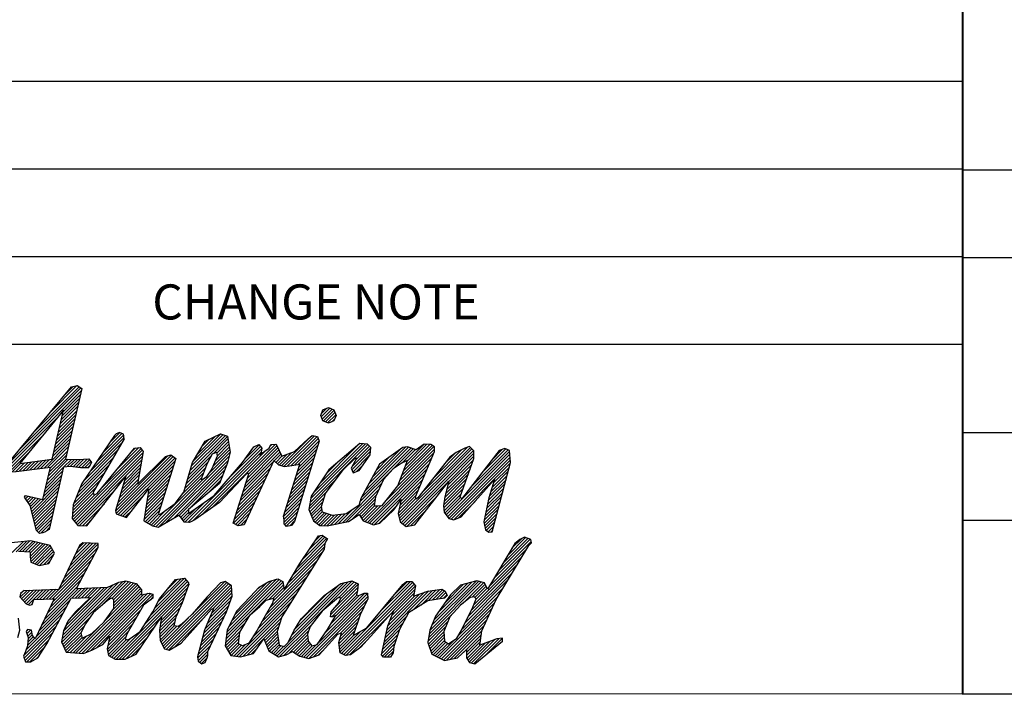
# Model space of a CAD drawing. Units: millimetres. Extents: x 14372 to 18572, y -8239 to -5314.
# Drawn here: x 17415 to 17825, y -8239 to -7958 of the extents above; entities that cross this region are included whole.
import ezdxf

# ---------------------------------------------------------------- set-up
doc = ezdxf.new("R2010")
doc.units = ezdxf.units.MM
doc.header["$LTSCALE"] = 50
doc.styles.get("Standard").update_dxf_attribs({"font": 'ARIAL.TTF'})
doc.styles.add('TEXTSTYLE_2', font='ARIAL.TTF')

# ---------------------------------------------------------------- blocks, each defined once
blk = doc.blocks.new('*T15')
at = {"color": 0, "linetype": 'ByBlock', "lineweight": -2}
for p, q in [((0, 0), (764.8, 0)), ((0, 0), (0, -327.76)), ((175.15, 0), (175.15, -327.76)), ((764.8, 0), (764.8, -327.76)), ((0, -36.49), (175.15, -36.49)), ((0, -109.47), (764.8, -109.47)), ((0, -145.96), (175.15, -145.96)), ((0, -218.91), (764.8, -218.91)), ((350.3, -218.91), (350.3, -327.76)), ((0, -255.4), (764.8, -255.4)), ((0, -327.76), (764.8, -327.76))]:
    blk.add_line(p, q, dxfattribs=at)
at = {"color": 0, "linetype": 'Continuous', "attachment_point": 5}
for s, insert, char_height, width in [('SCALE', (87.58, -18.24), 14.596, 174.2759), ('FULL PEDESTAL FOR CYGNET_WT', (469.98, -54.74), 21.894, 588.7724), ('NONE', (87.58, -72.98), 21.894, 174.2759), ('APPROVED', (87.58, -127.72), 14.596, 174.2759), ('CHECKED BY', (87.58, -237.16), 14.596, 174.2759), ('DESIGNED', (262.73, -237.16), 14.596, 174.2759)]:
    blk.add_mtext(s, dxfattribs=dict(at, insert=insert, char_height=char_height, width=width))

msp = doc.modelspace()

# ---------------------------------------------------------------- linework, layer by layer
at = {"color": 4, "linetype": 'Continuous'}
for p, q in [((17807.85, -8239.02), (17807.85, -7910.61)), ((17202.12, -7983.59), (17807.85, -7983.59)), ((17202.12, -8020.08), (17807.85, -8020.08)), ((17202.12, -8056.57), (17807.85, -8056.57)), ((17202.12, -8093.06), (17807.85, -8093.06))]:
    msp.add_line(p, q, dxfattribs=at)
at = {"color": 7, "linetype": 'Continuous'}
for p, q in [((17409.96, -8142.57), (17436.25, -8110.86)), ((17414.93, -8136.57), (17440.16, -8111.34)), ((17421.18, -8129.03), (17439.37, -8110.85)), ((17427.44, -8121.49), (17438.52, -8110.4)), ((17433.69, -8113.94), (17436.91, -8110.73)), ((17440.55, -8111.59), (17433.71, -8141.07)), ((17436.25, -8110.86), (17438.63, -8110.38)), ((17438.63, -8110.38), (17440.55, -8111.59)), ((17406.9, -8145.89), (17440.35, -8112.44)), ((17432.35, -8123.02), (17439.57, -8115.8)), ((17432.74, -8121.34), (17439.96, -8114.12)), ((17431.58, -8126.38), (17438.79, -8119.16)), ((17431.96, -8124.7), (17439.18, -8117.48)), ((17540.1, -8122.82), (17541, -8120.47)), ((17540.33, -8123.41), (17543.9, -8119.84)), ((17540.4, -8122.05), (17542.62, -8119.84)), ((17540.68, -8124.35), (17544.81, -8120.23)), ((17541, -8120.47), (17543.29, -8119.57)), ((17543.29, -8119.57), (17545.54, -8120.54)), ((17402.42, -8151.66), (17430.49, -8123.59)), ((17432.9, -8120.65), (17414.74, -8142.83)), ((17428.2, -8140.98), (17432.9, -8120.65)), ((17430.41, -8131.41), (17437.62, -8124.2)), ((17430.8, -8129.73), (17438.01, -8122.52)), ((17431.19, -8128.05), (17438.4, -8120.84)), ((17540.96, -8125.08), (17540.1, -8122.82)), ((17541.16, -8125.16), (17545.61, -8120.71)), ((17542.08, -8125.54), (17545.99, -8121.62)), ((17542.99, -8125.91), (17546.37, -8122.53)), ((17544.77, -8125.43), (17545.95, -8124.25)), ((17545.54, -8120.54), (17546.51, -8122.85)), ((17546.51, -8122.85), (17545.61, -8125.08)), ((17429.64, -8134.76), (17436.84, -8127.56)), ((17430.03, -8133.09), (17437.23, -8125.88)), ((17543.29, -8126.03), (17540.96, -8125.08)), ((17545.61, -8125.08), (17543.29, -8126.03)), ((17396.18, -8159.19), (17424.67, -8130.7)), ((17428.48, -8139.8), (17435.67, -8132.6)), ((17428.87, -8138.12), (17436.06, -8130.92)), ((17429.25, -8136.44), (17436.45, -8129.24)), ((17454.15, -8131.16), (17440.55, -8151.21)), ((17443.83, -8146.37), (17458.15, -8132.06)), ((17458.22, -8132.59), (17445.33, -8154.8)), ((17446.56, -8142.36), (17458.01, -8130.91)), ((17449.28, -8138.35), (17457.25, -8130.37)), ((17452, -8134.33), (17456.35, -8129.99)), ((17454.88, -8130.45), (17454.15, -8131.16)), ((17456.31, -8129.97), (17454.88, -8130.45)), ((17457.98, -8130.69), (17456.31, -8129.97)), ((17458.22, -8132.59), (17457.98, -8130.69)), ((17485.13, -8147.65), (17501.25, -8131.53)), ((17485.66, -8145.83), (17500.37, -8131.12)), ((17486.18, -8144.02), (17499.4, -8130.79)), ((17486.83, -8142.08), (17498.44, -8130.47)), ((17488.72, -8138.9), (17496.08, -8131.54)), ((17490.61, -8135.72), (17493.6, -8132.73)), ((17491.9, -8133.54), (17498.36, -8130.45)), ((17495.46, -8138.61), (17501.44, -8132.63)), ((17498.36, -8130.45), (17501.22, -8131.4)), ((17501.22, -8131.4), (17502.43, -8138.08)), ((17523.88, -8143.73), (17535.63, -8131.98)), ((17524.89, -8144.01), (17537.53, -8131.37)), ((17526.32, -8143.87), (17538.59, -8131.61)), ((17527.8, -8143.69), (17539.04, -8132.44)), ((17529.18, -8137.85), (17534.92, -8132.59)), ((17534.92, -8132.59), (17536.59, -8131.16)), ((17536.59, -8131.16), (17538.73, -8131.64)), ((17538.73, -8131.64), (17539.46, -8133.54)), ((17424.94, -8144.63), (17435.29, -8134.28)), ((17426.42, -8144.44), (17434.9, -8135.96)), ((17441.11, -8150.39), (17457.27, -8134.23)), ((17446.99, -8155.28), (17462.52, -8136.42)), ((17449.11, -8152.71), (17465.22, -8136.6)), ((17455.11, -8145.41), (17464.29, -8136.24)), ((17461.12, -8138.12), (17462.85, -8136.38)), ((17462.52, -8136.42), (17464.92, -8136.18)), ((17464.92, -8136.18), (17466.11, -8137.85)), ((17484.73, -8167.4), (17515.54, -8136.59)), ((17486.65, -8142.39), (17491.9, -8133.54)), ((17494.66, -8161.34), (17521.23, -8134.77)), ((17496.06, -8141.88), (17502.03, -8135.91)), ((17496.77, -8138.59), (17501.64, -8133.72)), ((17496.93, -8139.72), (17501.84, -8134.81)), ((17501.87, -8148.97), (17515.05, -8135.79)), ((17507.44, -8142.39), (17512.22, -8135.94)), ((17508.24, -8141.32), (17514.46, -8135.09)), ((17509.64, -8148.94), (17522.26, -8136.32)), ((17509.96, -8147.33), (17521.86, -8135.44)), ((17511.93, -8136.33), (17512.4, -8135.86)), ((17512.22, -8135.94), (17514.36, -8134.97)), ((17514.36, -8134.97), (17515.57, -8136.42)), ((17514.6, -8139.27), (17518.67, -8136.42)), ((17515.57, -8136.42), (17515.32, -8138.08)), ((17518.67, -8136.42), (17519.38, -8134.97)), ((17519.03, -8135.68), (17519.78, -8134.93)), ((17519.38, -8134.97), (17521.54, -8134.73)), ((17521.54, -8134.73), (17522.73, -8137.37)), ((17539.46, -8133.54), (17529.18, -8166.98)), ((17529.34, -8143.44), (17539.4, -8133.38)), ((17530.89, -8143.18), (17538.99, -8135.07)), ((17535.66, -8159.04), (17559.75, -8134.96)), ((17535.94, -8157.48), (17558.74, -8134.67)), ((17537.05, -8155.08), (17557.54, -8134.58)), ((17539.71, -8151.13), (17555.9, -8134.94)), ((17556.41, -8134.5), (17543.51, -8145.48)), ((17553.22, -8144.07), (17560.94, -8136.34)), ((17554.84, -8141.16), (17560.39, -8135.61)), ((17559.53, -8134.73), (17556.41, -8134.5)), ((17556.91, -8157.15), (17577.65, -8136.41)), ((17558.45, -8154.32), (17576.68, -8136.09)), ((17560.95, -8136.18), (17559.53, -8134.73)), ((17559.98, -8151.5), (17575.44, -8136.04)), ((17560.72, -8139.27), (17560.95, -8136.18)), ((17574.34, -8136.18), (17564.54, -8143.1)), ((17570.45, -8144.89), (17578.62, -8136.73)), ((17572.12, -8152.26), (17587.48, -8136.9)), ((17572.85, -8165.72), (17602.46, -8136.11)), ((17572.99, -8150.1), (17587.28, -8135.81)), ((17573.06, -8166.8), (17603.1, -8136.75)), ((17573.8, -8148), (17586.51, -8135.29)), ((17576.24, -8135.94), (17574.34, -8136.18)), ((17574.61, -8145.9), (17585.57, -8134.93)), ((17575.42, -8143.8), (17584.38, -8134.84)), ((17576.22, -8141.7), (17583.19, -8134.74)), ((17579.83, -8137.13), (17576.24, -8135.94)), ((17583.18, -8134.73), (17579.83, -8137.13)), ((17582.22, -8155.06), (17601.3, -8135.98)), ((17586.04, -8134.97), (17583.18, -8134.73)), ((17587.48, -8135.94), (17586.04, -8134.97)), ((17587.48, -8137.85), (17587.48, -8135.94)), ((17600.13, -8136.42), (17596.56, -8138.32)), ((17602.05, -8135.7), (17600.13, -8136.42)), ((17603.96, -8137.61), (17602.05, -8135.7)), ((17606.99, -8147.06), (17617.25, -8136.8)), ((17616.86, -8136.65), (17614.47, -8137.37)), ((17618.77, -8137.37), (17616.86, -8136.65)), ((17389.95, -8166.71), (17418.84, -8137.82)), ((17414.74, -8142.83), (17428.2, -8140.98)), ((17426.54, -8148.19), (17433.73, -8141)), ((17426.92, -8146.51), (17434.12, -8139.32)), ((17427.31, -8144.83), (17434.51, -8137.64)), ((17436.87, -8166.24), (17465.75, -8137.35)), ((17437.46, -8166.94), (17466.01, -8138.39)), ((17438.04, -8167.65), (17465.74, -8139.95)), ((17438.97, -8155.11), (17453.7, -8140.38)), ((17439.11, -8141.18), (17443.41, -8140.94)), ((17439.36, -8144.39), (17442.78, -8140.98)), ((17439.85, -8152.94), (17455.48, -8137.3)), ((17443.41, -8140.94), (17444.6, -8142.39)), ((17454.68, -8162.62), (17477.84, -8139.46)), ((17454.86, -8163.73), (17478.62, -8139.97)), ((17455.1, -8160.9), (17476.32, -8139.69)), ((17455.73, -8164.15), (17479.39, -8140.48)), ((17466.11, -8137.85), (17463.72, -8151.45)), ((17463.72, -8151.45), (17475.42, -8139.99)), ((17479.73, -8140.7), (17472.55, -8163.63)), ((17472.64, -8169.17), (17501.96, -8139.85)), ((17475.42, -8139.99), (17477.57, -8139.27)), ((17477.57, -8139.27), (17479.73, -8140.7)), ((17484.61, -8149.46), (17494.72, -8139.35)), ((17486.6, -8166.82), (17515.29, -8138.14)), ((17490.38, -8164.33), (17517.42, -8137.3)), ((17493.11, -8142.39), (17495.01, -8138.8)), ((17493.31, -8147.21), (17502.42, -8138.1)), ((17496.93, -8139.75), (17494.78, -8145.01)), ((17495.01, -8138.8), (17496.69, -8138.08)), ((17495.16, -8144.07), (17502.23, -8137)), ((17496.69, -8138.08), (17496.93, -8139.75)), ((17502.43, -8138.08), (17501.22, -8142.62)), ((17508.42, -8152.74), (17523.08, -8138.08)), ((17509.03, -8150.84), (17522.66, -8137.21)), ((17515.32, -8138.08), (17514.6, -8139.27)), ((17520.7, -8141.76), (17523.51, -8138.94)), ((17521.38, -8142.36), (17524.03, -8139.71)), ((17522.07, -8142.96), (17526.06, -8138.98)), ((17522.73, -8137.37), (17523.92, -8139.75)), ((17522.88, -8143.45), (17528.08, -8138.24)), ((17523.92, -8139.75), (17529.18, -8137.85)), ((17529.77, -8148.16), (17537.27, -8140.66)), ((17530.35, -8146.3), (17537.84, -8138.8)), ((17530.92, -8144.43), (17538.42, -8136.94)), ((17549.49, -8145.48), (17554.27, -8140.7)), ((17555.22, -8140.47), (17552.83, -8144.77)), ((17553.1, -8145.48), (17560.83, -8137.74)), ((17553.46, -8146.41), (17560.73, -8139.14)), ((17554.27, -8140.7), (17555.22, -8140.47)), ((17556.18, -8145.72), (17560.72, -8139.27)), ((17559.56, -8167.4), (17586.31, -8140.65)), ((17561.51, -8148.67), (17573.22, -8136.97)), ((17563.05, -8145.85), (17568.82, -8140.08)), ((17567.12, -8158.55), (17587.23, -8138.43)), ((17573.6, -8167.55), (17603.75, -8137.4)), ((17573.87, -8142.76), (17579.59, -8137.05)), ((17574.35, -8168.09), (17603.96, -8138.48)), ((17579.59, -8156.71), (17587.48, -8137.85)), ((17593.93, -8140.23), (17580.54, -8157.18)), ((17587.05, -8148.94), (17598.93, -8137.06)), ((17591.88, -8142.82), (17595.9, -8138.8)), ((17592.36, -8164.27), (17618.81, -8137.82)), ((17592.9, -8165.02), (17618.93, -8138.99)), ((17593.44, -8150.29), (17603.96, -8139.77)), ((17593.44, -8165.77), (17619.04, -8140.17)), ((17596.56, -8138.32), (17593.93, -8140.23)), ((17598.23, -8156.71), (17603.96, -8140.7)), ((17614.47, -8137.37), (17599.18, -8157.18)), ((17602.63, -8152.71), (17618.19, -8137.15)), ((17603.96, -8140.7), (17603.96, -8137.61)), ((17611.35, -8141.41), (17615.78, -8136.98)), ((17619.26, -8142.39), (17618.77, -8137.37)), ((17389.1, -8168.86), (17415.18, -8142.77)), ((17412.06, -8146.28), (17427.43, -8144.31)), ((17413.09, -8146.15), (17416.68, -8142.57)), ((17414.58, -8145.96), (17418.17, -8142.36)), ((17416.06, -8145.77), (17419.67, -8142.16)), ((17417.54, -8145.58), (17421.16, -8141.95)), ((17419.02, -8145.39), (17422.66, -8141.75)), ((17420.5, -8145.2), (17424.15, -8141.54)), ((17421.98, -8145.01), (17425.65, -8141.34)), ((17423.46, -8144.82), (17427.14, -8141.13)), ((17424.29, -8157.9), (17427.43, -8144.31)), ((17425.76, -8151.54), (17432.94, -8144.37)), ((17426.15, -8149.87), (17434.92, -8141.09)), ((17432.95, -8144.29), (17426.93, -8170.31)), ((17432.95, -8144.29), (17435.73, -8144)), ((17433.02, -8144.28), (17436.18, -8141.12)), ((17433.71, -8141.07), (17439.11, -8141.18)), ((17434.46, -8144.13), (17437.45, -8141.15)), ((17435.73, -8144), (17440, -8144.46)), ((17435.87, -8144.01), (17438.71, -8141.17)), ((17437.04, -8144.14), (17440.05, -8141.13)), ((17438.09, -8157.28), (17451.91, -8143.45)), ((17438.2, -8144.26), (17441.41, -8141.05)), ((17438.62, -8168.35), (17465.46, -8141.51)), ((17440, -8144.46), (17443.41, -8144.53)), ((17440.57, -8144.47), (17443.72, -8141.32)), ((17441.84, -8144.5), (17444.3, -8142.03)), ((17443.1, -8144.52), (17443.79, -8143.83)), ((17444.6, -8142.39), (17443.41, -8144.53)), ((17456.7, -8164.47), (17479.39, -8141.78)), ((17457.86, -8151.7), (17464.92, -8144.64)), ((17458.41, -8149.86), (17465.19, -8143.08)), ((17468.39, -8154.07), (17478.8, -8143.66)), ((17475.74, -8167.36), (17501.49, -8141.61)), ((17478.83, -8165.56), (17500.87, -8143.52)), ((17483.08, -8154.8), (17486.65, -8142.39)), ((17483.57, -8153.08), (17492.2, -8144.45)), ((17484.09, -8151.27), (17493.26, -8142.1)), ((17490.24, -8149.55), (17492.63, -8143.34)), ((17494.78, -8145.01), (17492.39, -8148.59)), ((17492.63, -8143.34), (17493.11, -8142.39)), ((17495.73, -8156.23), (17507.44, -8142.39)), ((17501.22, -8142.62), (17497.89, -8151.21)), ((17507.2, -8156.54), (17519.28, -8144.46)), ((17507.81, -8154.64), (17520.4, -8142.05)), ((17520.59, -8141.66), (17508.16, -8168.41)), ((17522.49, -8143.34), (17520.59, -8141.66)), ((17522.49, -8143.34), (17525, -8144.04)), ((17524.64, -8164.82), (17531.33, -8143.1)), ((17525, -8144.04), (17528.01, -8143.66)), ((17528.01, -8143.66), (17531.33, -8143.1)), ((17528.62, -8151.89), (17536.12, -8144.39)), ((17529.2, -8150.03), (17536.7, -8142.53)), ((17542.37, -8147.18), (17547.23, -8142.32)), ((17552.83, -8144.77), (17553.56, -8146.67)), ((17555.01, -8146.14), (17557.94, -8143.21)), ((17564.54, -8143.1), (17556.89, -8157.18)), ((17560.49, -8167.76), (17585.38, -8142.87)), ((17561.42, -8168.12), (17584.45, -8145.09)), ((17570.27, -8145.01), (17566.21, -8149.55)), ((17574.1, -8142.62), (17570.27, -8145.01)), ((17572.19, -8152.17), (17576.24, -8141.66)), ((17576.24, -8141.66), (17574.1, -8142.62)), ((17592.54, -8153.77), (17603.04, -8143.27)), ((17592.99, -8152.03), (17603.76, -8141.26)), ((17594.49, -8166.01), (17619.16, -8141.34)), ((17595.54, -8166.25), (17619.21, -8142.58)), ((17611.61, -8171.26), (17619.26, -8142.39)), ((17612.12, -8150.96), (17618.74, -8144.34)), ((17424.99, -8154.9), (17432.16, -8147.73)), ((17425.37, -8153.22), (17432.55, -8146.05)), ((17437.21, -8159.45), (17450.13, -8146.53)), ((17442.69, -8168.88), (17458.93, -8148.12)), ((17458.93, -8148.12), (17454.64, -8162.44)), ((17456.76, -8155.38), (17464.37, -8147.77)), ((17457.31, -8153.54), (17464.64, -8146.2)), ((17467.89, -8157.15), (17477.63, -8147.41)), ((17468.14, -8155.61), (17478.21, -8145.53)), ((17470.28, -8168.95), (17490.58, -8148.65)), ((17481.1, -8164.58), (17500.06, -8145.63)), ((17482.88, -8155.06), (17491.39, -8146.55)), ((17485.16, -8161.81), (17499.24, -8147.73)), ((17492.39, -8148.59), (17491.19, -8149.31)), ((17509.11, -8147.15), (17497.89, -8159.09)), ((17503.62, -8167.69), (17510.06, -8147.63)), ((17506.59, -8158.45), (17518.16, -8146.87)), ((17509.82, -8146.91), (17509.11, -8147.15)), ((17510.06, -8147.63), (17509.82, -8146.91)), ((17527.47, -8155.62), (17534.98, -8148.12)), ((17528.05, -8153.76), (17535.55, -8146.25)), ((17543.51, -8145.48), (17536.11, -8156.47)), ((17542.08, -8155.28), (17549.49, -8145.48)), ((17553.56, -8146.67), (17556.18, -8145.72)), ((17556.33, -8159.02), (17569.69, -8145.66)), ((17562.53, -8168.3), (17583.52, -8147.31)), ((17591.72, -8157.17), (17601.6, -8147.29)), ((17592.09, -8155.51), (17602.32, -8145.28)), ((17610.95, -8154.71), (17617.81, -8147.85)), ((17611.53, -8152.84), (17618.28, -8146.09)), ((17419.67, -8162.8), (17431.38, -8151.08)), ((17419.93, -8163.83), (17430.99, -8152.76)), ((17424.6, -8156.58), (17431.77, -8149.41)), ((17436.76, -8162.48), (17446.56, -8152.68)), ((17436.88, -8161.07), (17448.34, -8149.6)), ((17440.55, -8151.21), (17436.96, -8160.05)), ((17455.65, -8159.06), (17463.82, -8150.9)), ((17456.21, -8157.22), (17464.1, -8149.33)), ((17467.15, -8161.76), (17475.86, -8153.05)), ((17467.4, -8160.22), (17476.45, -8151.17)), ((17467.64, -8158.69), (17477.04, -8149.29)), ((17471.35, -8169.17), (17491.25, -8149.27)), ((17497.89, -8151.21), (17484.98, -8161.96)), ((17491.19, -8149.31), (17490.24, -8149.55)), ((17492.87, -8155.39), (17498.42, -8149.84)), ((17505.37, -8162.25), (17515.92, -8151.69)), ((17505.98, -8160.35), (17517.04, -8149.28)), ((17526.32, -8159.35), (17533.83, -8151.84)), ((17526.9, -8157.49), (17534.4, -8149.98)), ((17535.39, -8160.6), (17546.32, -8149.68)), ((17549.12, -8167.52), (17565.44, -8151.2)), ((17566.21, -8149.55), (17562.87, -8156.71)), ((17565.73, -8160.29), (17572.19, -8152.17)), ((17573.13, -8160.28), (17581.67, -8151.74)), ((17573.46, -8158.65), (17582.59, -8149.52)), ((17575.1, -8168.63), (17593.38, -8150.35)), ((17579.35, -8168.41), (17593.45, -8150.26)), ((17591.36, -8160.11), (17600.16, -8151.31)), ((17591.38, -8161.38), (17599.44, -8153.32)), ((17591.54, -8158.64), (17600.88, -8149.3)), ((17593.45, -8150.26), (17591.78, -8156.71)), ((17598.7, -8165.06), (17612.56, -8149.55)), ((17609.58, -8159.95), (17616.42, -8153.12)), ((17609.94, -8158.3), (17616.88, -8151.36)), ((17612.56, -8149.55), (17610.18, -8157.18)), ((17610.37, -8156.59), (17617.35, -8149.6)), ((17416.66, -8156.94), (17417.13, -8156.23)), ((17419.04, -8160.29), (17416.66, -8156.94)), ((17416.99, -8156.44), (17417.19, -8156.24)), ((17417.12, -8157.6), (17418.24, -8156.49)), ((17417.13, -8156.23), (17424.29, -8157.9)), ((17417.66, -8158.35), (17419.28, -8156.73)), ((17418.2, -8159.11), (17420.33, -8156.97)), ((17418.73, -8159.86), (17421.38, -8157.22)), ((17420.19, -8164.86), (17430.6, -8154.44)), ((17420.44, -8165.89), (17430.21, -8156.12)), ((17436.52, -8165.29), (17446.09, -8155.73)), ((17436.64, -8163.88), (17445.39, -8155.13)), ((17439.58, -8168.69), (17454.56, -8153.71)), ((17445.33, -8154.8), (17445.56, -8155.99)), ((17445.56, -8155.99), (17446.99, -8155.28)), ((17457.67, -8164.79), (17466.37, -8156.09)), ((17459.18, -8165.3), (17468.5, -8153.36)), ((17468.5, -8153.36), (17466.34, -8166.74)), ((17466.65, -8164.84), (17474.69, -8156.8)), ((17466.9, -8163.3), (17475.28, -8154.92)), ((17479.49, -8159.56), (17483.08, -8154.8)), ((17484.98, -8163.63), (17495.73, -8156.23)), ((17504.14, -8166.05), (17513.69, -8156.51)), ((17504.76, -8164.15), (17514.81, -8154.1)), ((17524.65, -8164.9), (17532.11, -8157.43)), ((17525.17, -8163.08), (17532.68, -8155.57)), ((17525.75, -8161.22), (17533.26, -8153.71)), ((17536.11, -8156.47), (17535.16, -8161.96)), ((17535.21, -8162.08), (17542.3, -8154.98)), ((17535.57, -8163), (17541.55, -8157.03)), ((17540.41, -8160.77), (17542.08, -8155.28)), ((17550.76, -8167.17), (17564.32, -8153.61)), ((17553.28, -8165.94), (17563.19, -8156.03)), ((17556.89, -8157.18), (17555.94, -8160.29)), ((17562.87, -8156.71), (17562.38, -8160.53)), ((17572.45, -8163.54), (17579.81, -8156.18)), ((17572.79, -8161.91), (17580.74, -8153.96)), ((17575.93, -8169.09), (17588.89, -8156.13)), ((17579.83, -8157.66), (17579.59, -8156.71)), ((17580.54, -8157.18), (17579.83, -8157.66)), ((17591.78, -8156.71), (17591.3, -8160.53)), ((17591.49, -8162.56), (17598.72, -8155.33)), ((17591.81, -8163.53), (17598.33, -8157.01)), ((17598.47, -8157.42), (17598.23, -8156.71)), ((17599.18, -8157.18), (17598.47, -8157.42)), ((17610.18, -8157.18), (17608.02, -8167.22)), ((17608.88, -8163.23), (17615.49, -8156.63)), ((17609.23, -8161.59), (17615.95, -8154.87)), ((17421.67, -8170.79), (17419.04, -8160.29)), ((17419.15, -8160.73), (17422.42, -8157.46)), ((17419.41, -8161.77), (17423.47, -8157.71)), ((17420.7, -8166.92), (17429.83, -8157.8)), ((17420.96, -8167.95), (17429.44, -8159.48)), ((17421.22, -8168.98), (17429.05, -8161.16)), ((17436.96, -8160.05), (17436.48, -8165.77)), ((17440.79, -8168.76), (17449.93, -8159.63)), ((17466.4, -8166.38), (17474.1, -8158.68)), ((17466.96, -8167.11), (17473.51, -8160.56)), ((17473.03, -8164.1), (17479.49, -8159.56)), ((17483.53, -8167.31), (17492.15, -8158.7)), ((17497.89, -8159.09), (17487.62, -8166.26)), ((17503.73, -8167.75), (17512.57, -8158.92)), ((17504.56, -8168.21), (17511.45, -8161.33)), ((17524.83, -8166), (17531.54, -8159.3)), ((17524.87, -8167.25), (17530.96, -8161.16)), ((17535.94, -8163.92), (17540.99, -8158.88)), ((17536.31, -8164.85), (17540.42, -8160.73)), ((17540.89, -8163.15), (17540.41, -8160.77)), ((17555.94, -8160.29), (17550.68, -8163.87)), ((17556.26, -8164.24), (17562.74, -8157.77)), ((17556.76, -8165.03), (17562.55, -8159.25)), ((17557.26, -8165.82), (17562.56, -8160.53)), ((17557.76, -8166.61), (17563.88, -8160.5)), ((17558.63, -8167.04), (17565.33, -8160.34)), ((17562.38, -8160.53), (17563.59, -8160.53)), ((17563.59, -8160.53), (17565.73, -8160.29)), ((17564.3, -8167.82), (17572.05, -8160.06)), ((17570.51, -8162.2), (17573.62, -8157.9)), ((17573.62, -8157.9), (17572.43, -8163.63)), ((17572.63, -8164.65), (17579.79, -8157.49)), ((17591.3, -8160.53), (17591.54, -8163.15)), ((17597.59, -8165.49), (17604.4, -8158.68)), ((17608.17, -8166.52), (17614.56, -8160.14)), ((17608.52, -8164.88), (17615.02, -8158.38)), ((17421.48, -8170.02), (17428.66, -8162.84)), ((17421.84, -8170.95), (17428.27, -8164.52)), ((17442.01, -8168.84), (17445.3, -8165.55)), ((17454.64, -8162.44), (17454.88, -8163.87)), ((17454.88, -8163.87), (17459.18, -8165.3)), ((17458.64, -8165.11), (17461.78, -8161.96)), ((17467.77, -8167.59), (17472.93, -8162.43)), ((17468.58, -8168.07), (17472.79, -8163.86)), ((17469.38, -8168.56), (17475.74, -8162.2)), ((17472.31, -8169.36), (17480.92, -8164.34)), ((17472.55, -8163.63), (17473.03, -8164.1)), ((17480.92, -8164.34), (17483.23, -8167.29)), ((17481.67, -8165.3), (17484.98, -8161.99)), ((17482.24, -8166.02), (17484.98, -8163.28)), ((17482.81, -8166.75), (17488, -8161.55)), ((17484.98, -8161.96), (17484.98, -8163.63)), ((17505.39, -8168.68), (17510.33, -8163.74)), ((17524.87, -8166.26), (17524.64, -8164.82)), ((17525.15, -8168.27), (17530.39, -8163.02)), ((17525.73, -8168.98), (17529.82, -8164.89)), ((17535.16, -8161.96), (17537.06, -8166.74)), ((17536.68, -8165.77), (17540.62, -8161.82)), ((17537.04, -8166.69), (17540.84, -8162.9)), ((17537.77, -8167.25), (17541.62, -8163.41)), ((17538.52, -8167.79), (17542.57, -8163.74)), ((17539.27, -8168.34), (17543.53, -8164.08)), ((17540.21, -8168.68), (17544.48, -8164.41)), ((17544.95, -8164.58), (17540.89, -8163.15)), ((17541.41, -8168.78), (17545.7, -8164.49)), ((17542.61, -8168.87), (17547.17, -8164.3)), ((17544.18, -8168.58), (17548.65, -8164.12)), ((17550.68, -8163.87), (17544.95, -8164.58)), ((17545.83, -8168.23), (17550.12, -8163.94)), ((17547.47, -8167.87), (17553.17, -8162.17)), ((17551.64, -8166.98), (17556.18, -8164.1)), ((17556.18, -8164.1), (17557.84, -8166.74)), ((17564.78, -8167.69), (17570.51, -8162.2)), ((17572.43, -8163.63), (17573.15, -8167.22)), ((17577.54, -8168.77), (17584.4, -8161.91)), ((17591.54, -8163.15), (17593.45, -8165.77)), ((17595.59, -8166.26), (17598.7, -8165.06)), ((17608.15, -8167.83), (17614.09, -8161.89)), ((17608.38, -8168.89), (17613.63, -8163.65)), ((17608.61, -8169.95), (17613.16, -8165.4)), ((17422.48, -8171.6), (17427.88, -8166.19)), ((17423.49, -8171.87), (17427.49, -8167.87)), ((17425.39, -8171.27), (17427.1, -8169.55)), ((17436.48, -8165.77), (17438.87, -8168.64)), ((17438.87, -8168.64), (17442.69, -8168.88)), ((17466.34, -8166.74), (17469.93, -8168.88)), ((17469.93, -8168.88), (17472.31, -8169.36)), ((17485.46, -8167.45), (17483.23, -8167.29)), ((17487.62, -8166.26), (17485.46, -8167.45)), ((17505.76, -8168.88), (17503.62, -8167.69)), ((17508.16, -8168.41), (17505.76, -8168.88)), ((17506.65, -8168.71), (17509.21, -8166.15)), ((17524.87, -8167.93), (17524.87, -8166.26)), ((17525.84, -8169.12), (17524.87, -8167.93)), ((17527.98, -8168.64), (17525.84, -8169.12)), ((17527.17, -8168.83), (17529.24, -8166.75)), ((17529.18, -8166.98), (17527.98, -8168.64)), ((17537.06, -8166.74), (17539.7, -8168.64)), ((17539.7, -8168.64), (17542.79, -8168.88)), ((17542.79, -8168.88), (17551.64, -8166.98)), ((17557.84, -8166.74), (17562.15, -8168.41)), ((17562.15, -8168.41), (17564.78, -8167.69)), ((17573.15, -8167.22), (17575.77, -8169.12)), ((17575.77, -8169.12), (17579.35, -8168.41)), ((17579.15, -8168.45), (17579.91, -8167.69)), ((17593.45, -8165.77), (17595.59, -8166.26)), ((17608.02, -8167.22), (17608.74, -8170.55)), ((17609.08, -8170.78), (17612.7, -8167.16)), ((17609.85, -8171.29), (17612.23, -8168.91)), ((17422.86, -8171.98), (17421.67, -8170.79)), ((17424.29, -8171.74), (17422.86, -8171.98)), ((17425.01, -8171.5), (17424.29, -8171.74)), ((17426.93, -8170.31), (17425.01, -8171.5)), ((17531.36, -8184.48), (17539.14, -8172.96)), ((17532.38, -8182.96), (17541.84, -8173.5)), ((17535.07, -8178.99), (17541.11, -8172.95)), ((17537.75, -8175.02), (17539.95, -8172.82)), ((17539.14, -8172.96), (17540.75, -8172.68)), ((17540.75, -8172.68), (17542.89, -8174.29)), ((17608.74, -8170.55), (17610.18, -8171.5)), ((17610.18, -8171.5), (17611.61, -8171.26)), ((17611.08, -8171.35), (17611.77, -8170.67)), ((17617.9, -8181.3), (17625.5, -8173.71)), ((17624.96, -8173.49), (17623.08, -8174.56)), ((17627.65, -8174.56), (17624.96, -8173.49)), ((17419.25, -8175.1), (17408.52, -8176.17)), ((17411.53, -8179.97), (17416.08, -8175.42)), ((17413.18, -8179.61), (17417.51, -8175.28)), ((17414.66, -8179.42), (17418.94, -8175.13)), ((17415.88, -8179.49), (17420.07, -8175.3)), ((17417.1, -8179.55), (17421.12, -8175.54)), ((17418.32, -8179.62), (17422.16, -8175.78)), ((17418.97, -8180.27), (17423.21, -8176.03)), ((17418.97, -8181.56), (17424.25, -8176.27)), ((17419.09, -8182.73), (17425.3, -8176.52)), ((17419.24, -8183.87), (17426.35, -8176.76)), ((17427.29, -8176.98), (17419.25, -8175.1)), ((17420.12, -8184.28), (17427.34, -8177.06)), ((17421.05, -8184.64), (17427.81, -8177.87)), ((17429.17, -8180.19), (17427.29, -8176.98)), ((17439.62, -8176.98), (17430.95, -8195.18)), ((17431.95, -8193.09), (17447.4, -8177.64)), ((17433.12, -8190.63), (17447.4, -8176.35)), ((17434.29, -8188.16), (17446.33, -8176.12)), ((17435.47, -8185.7), (17445.1, -8176.07)), ((17436.64, -8183.23), (17443.86, -8176.02)), ((17437.82, -8180.77), (17442.62, -8175.97)), ((17438.26, -8194.9), (17447.4, -8177.78)), ((17438.99, -8178.31), (17441.38, -8175.92)), ((17440.97, -8175.9), (17439.62, -8176.98)), ((17447.4, -8176.17), (17440.97, -8175.9)), ((17447.4, -8177.78), (17447.4, -8176.17)), ((17526.56, -8192.65), (17541.66, -8177.56)), ((17528.4, -8189.53), (17541.89, -8176.04)), ((17530.23, -8186.41), (17542.58, -8174.06)), ((17541.81, -8176.17), (17541.55, -8178.58)), ((17542.89, -8174.29), (17541.81, -8176.17)), ((17620.94, -8176.17), (17609.67, -8195.2)), ((17612.28, -8190.79), (17627.8, -8175.28)), ((17613.16, -8199.48), (17626.84, -8176.98)), ((17614.16, -8187.63), (17627.35, -8174.44)), ((17616.03, -8184.47), (17626.42, -8174.07)), ((17619.77, -8178.14), (17623.71, -8174.2)), ((17623.08, -8174.56), (17620.94, -8176.17)), ((17626.84, -8176.98), (17627.92, -8175.9)), ((17627.92, -8175.9), (17627.65, -8174.56)), ((17414.15, -8179.39), (17418.97, -8179.66)), ((17418.97, -8179.66), (17418.97, -8181.8)), ((17418.97, -8181.8), (17419.25, -8183.95)), ((17421.98, -8185), (17428.29, -8178.69)), ((17423.04, -8185.23), (17428.77, -8179.5)), ((17424.66, -8184.9), (17428.91, -8180.64)), ((17426.75, -8184.48), (17429.17, -8180.19)), ((17427.06, -8199.27), (17446.09, -8180.24)), ((17520.16, -8200.34), (17540.9, -8179.6)), ((17541.55, -8178.58), (17523.85, -8206.73)), ((17603.86, -8201.79), (17624, -8181.66)), ((17610.41, -8193.95), (17626, -8178.37)), ((17419.25, -8183.95), (17422.72, -8185.29)), ((17422.72, -8185.29), (17426.75, -8184.48)), ((17426.27, -8184.57), (17427.24, -8183.61)), ((17428.39, -8199.23), (17444.61, -8183.01)), ((17428.44, -8200.46), (17443.13, -8185.77)), ((17518.87, -8202.93), (17538.72, -8183.08)), ((17524.92, -8195.46), (17531.36, -8184.48)), ((17602.82, -8204.13), (17622, -8184.94)), ((17427.27, -8202.93), (17441.66, -8188.54)), ((17515.47, -8208.9), (17534.35, -8190.03)), ((17517.06, -8206.03), (17536.53, -8186.55)), ((17601.59, -8206.64), (17620, -8188.23)), ((17424.93, -8207.85), (17438.71, -8194.07)), ((17426.1, -8205.39), (17440.18, -8191.31)), ((17432.19, -8217.36), (17457.58, -8191.97)), ((17432.34, -8215.92), (17456.01, -8192.25)), ((17432.62, -8214.35), (17453.58, -8193.39)), ((17448.65, -8202.2), (17459.08, -8191.76)), ((17450.11, -8208.47), (17464.37, -8194.21)), ((17451.44, -8194.4), (17455.99, -8192.25)), ((17453.04, -8199.09), (17460.12, -8192.02)), ((17453.33, -8203.96), (17463.8, -8193.49)), ((17453.84, -8224.09), (17485.02, -8192.92)), ((17453.85, -8199.58), (17461.15, -8192.27)), ((17453.85, -8200.87), (17462.18, -8192.53)), ((17453.85, -8202.16), (17463.22, -8192.78)), ((17455.99, -8192.25), (17458.93, -8191.72)), ((17458.93, -8191.72), (17463.23, -8192.79)), ((17463.23, -8192.79), (17465.38, -8195.46)), ((17466.83, -8209.81), (17484.57, -8192.07)), ((17469.17, -8206.19), (17483.97, -8191.38)), ((17470.92, -8203.14), (17483.38, -8190.69)), ((17472.22, -8200.55), (17481.93, -8190.84)), ((17472.89, -8199.22), (17479.59, -8191.18)), ((17474.42, -8218.99), (17500.94, -8192.48)), ((17474.87, -8219.83), (17501.7, -8193.01)), ((17475.68, -8220.31), (17502.46, -8193.54)), ((17476, -8195.49), (17480.43, -8191.06)), ((17476.68, -8220.6), (17502.96, -8194.33)), ((17479.59, -8191.18), (17483.34, -8190.64)), ((17482.54, -8200.83), (17485.09, -8193.38)), ((17483.34, -8190.64), (17484.95, -8192.52)), ((17484.95, -8192.52), (17485.09, -8193.38)), ((17487.08, -8205.04), (17500.1, -8192.03)), ((17498.36, -8192.52), (17492.73, -8198.42)), ((17500.24, -8191.99), (17498.36, -8192.52)), ((17502.93, -8193.87), (17500.24, -8191.99)), ((17500.77, -8214.57), (17523.7, -8191.65)), ((17500.96, -8213.1), (17522.84, -8191.21)), ((17501.7, -8211.07), (17521.7, -8191.06)), ((17503.2, -8198.15), (17502.93, -8193.87)), ((17502.99, -8208.49), (17519.89, -8191.58)), ((17504.28, -8205.91), (17517.77, -8192.42)), ((17510.81, -8205.83), (17524.42, -8192.22)), ((17513.96, -8194.93), (17514.55, -8194.35)), ((17514.03, -8211.63), (17532.17, -8193.5)), ((17514.46, -8194.4), (17518.48, -8191.99)), ((17518.45, -8199.48), (17524.59, -8193.34)), ((17518.48, -8191.99), (17522.24, -8190.91)), ((17521.98, -8223.04), (17553.23, -8191.79)), ((17522.24, -8190.91), (17524.38, -8191.99)), ((17524.38, -8191.99), (17524.92, -8195.46)), ((17526.78, -8216.95), (17551.68, -8192.05)), ((17528.08, -8214.36), (17550, -8192.44)), ((17529.54, -8211.61), (17547.92, -8193.23)), ((17541.55, -8197.89), (17548.53, -8192.79)), ((17545.58, -8203.31), (17555.76, -8193.13)), ((17547.59, -8198.72), (17554.09, -8192.22)), ((17548.4, -8199.2), (17554.95, -8192.65)), ((17548.53, -8192.79), (17553.08, -8191.72)), ((17548.81, -8222.01), (17578.4, -8192.43)), ((17549.67, -8222.44), (17578.99, -8193.12)), ((17550.61, -8222.79), (17579.59, -8193.81)), ((17553.08, -8191.72), (17555.77, -8193.05)), ((17555.77, -8193.05), (17555.5, -8195.74)), ((17559.26, -8211.28), (17574.27, -8193.32)), ((17564.39, -8205.14), (17577.54, -8191.99)), ((17570.94, -8197.3), (17576.25, -8191.99)), ((17574.27, -8193.32), (17575.88, -8191.99)), ((17575.88, -8191.99), (17578.02, -8191.99)), ((17578.02, -8191.99), (17579.63, -8193.87)), ((17579.63, -8193.87), (17578.83, -8198.15)), ((17585.29, -8213.92), (17607.01, -8192.19)), ((17585.53, -8212.39), (17605.98, -8191.94)), ((17586.42, -8210.21), (17604.82, -8191.81)), ((17587.32, -8208.02), (17603.03, -8192.31)), ((17588.82, -8205.23), (17601.23, -8192.81)), ((17591.77, -8200.98), (17599.44, -8193.31)), ((17598.41, -8193.6), (17594.12, -8197.61)), ((17605.12, -8191.72), (17598.41, -8193.6)), ((17599.3, -8201.2), (17608.04, -8192.45)), ((17600.37, -8209.16), (17618, -8191.52)), ((17603.23, -8198.55), (17608.64, -8193.14)), ((17604.35, -8198.72), (17609.07, -8194)), ((17608.33, -8192.52), (17605.12, -8191.72)), ((17609.67, -8195.2), (17608.33, -8192.52)), ((17414.95, -8197.07), (17414.68, -8198.42)), ((17414.68, -8198.42), (17417.37, -8201.36)), ((17414.84, -8198.59), (17417.73, -8195.7)), ((17414.92, -8197.22), (17415.61, -8196.53)), ((17416.56, -8195.74), (17414.95, -8197.07)), ((17415.45, -8199.26), (17419.07, -8195.65)), ((17416.07, -8199.94), (17420.41, -8195.59)), ((17416.56, -8195.74), (17430.95, -8195.18)), ((17416.69, -8200.61), (17421.76, -8195.54)), ((17417.3, -8201.29), (17423.1, -8195.49)), ((17418.18, -8201.7), (17424.44, -8195.44)), ((17421.72, -8199.45), (17425.78, -8195.38)), ((17423.06, -8199.4), (17427.13, -8195.33)), ((17423.76, -8210.31), (17439.2, -8194.87)), ((17424.39, -8199.36), (17428.47, -8195.28)), ((17425.72, -8199.31), (17429.81, -8195.23)), ((17432.9, -8212.78), (17451.28, -8194.4)), ((17433.84, -8210.55), (17449.93, -8194.46)), ((17435.44, -8207.66), (17448.59, -8194.51)), ((17436.4, -8198.96), (17440.54, -8194.82)), ((17437.74, -8198.91), (17441.89, -8194.76)), ((17438.1, -8221.77), (17464.95, -8194.93)), ((17438.26, -8194.9), (17451.44, -8194.4)), ((17439.08, -8198.86), (17443.23, -8194.71)), ((17439.3, -8221.86), (17465.38, -8195.78)), ((17440.41, -8198.82), (17444.57, -8194.66)), ((17440.5, -8221.95), (17465.38, -8197.07)), ((17441.75, -8198.77), (17445.91, -8194.61)), ((17442.05, -8221.69), (17466.38, -8197.36)), ((17443.09, -8198.72), (17447.25, -8194.56)), ((17444.14, -8220.9), (17468.1, -8196.93)), ((17446.71, -8219.62), (17469.29, -8197.04)), ((17452.08, -8215.53), (17470.2, -8197.41)), ((17454.81, -8224.41), (17484.7, -8194.52)), ((17465.38, -8195.46), (17465.38, -8197.61)), ((17465.38, -8197.61), (17468.6, -8196.81)), ((17468.6, -8196.81), (17470.2, -8197.34)), ((17470.2, -8197.34), (17470.2, -8198.95)), ((17473.46, -8208.35), (17483.36, -8198.45)), ((17473.67, -8206.84), (17484.03, -8196.48)), ((17492.73, -8198.42), (17486.56, -8205.65)), ((17493.67, -8207.48), (17503.19, -8197.97)), ((17494.58, -8205.29), (17503.11, -8196.76)), ((17495.29, -8203.28), (17503.03, -8195.54)), ((17500.79, -8204.59), (17503.2, -8198.15)), ((17510.71, -8198.42), (17505.07, -8204.32)), ((17514.46, -8194.4), (17510.71, -8198.42)), ((17511.9, -8215.06), (17529.98, -8196.98)), ((17520.23, -8198.99), (17524.76, -8194.46)), ((17531.3, -8208.56), (17543.12, -8196.74)), ((17534.07, -8223.85), (17559.68, -8198.24)), ((17538.06, -8201.36), (17541.55, -8197.89)), ((17539.11, -8217.52), (17559.55, -8197.08)), ((17542.06, -8213.28), (17558.53, -8196.81)), ((17544.24, -8209.81), (17556.29, -8197.76)), ((17544.35, -8205.83), (17555.62, -8194.56)), ((17544.74, -8206.73), (17555.41, -8196.06)), ((17546.12, -8206.64), (17555.11, -8197.65)), ((17555.5, -8195.74), (17554.96, -8197.61)), ((17554.96, -8197.61), (17556.04, -8197.89)), ((17556.04, -8197.89), (17558.18, -8196.81)), ((17558.18, -8196.81), (17559.53, -8196.81)), ((17559.53, -8196.81), (17559.79, -8199.22)), ((17567.37, -8213.77), (17585.2, -8195.95)), ((17567.74, -8212.11), (17583.33, -8196.52)), ((17568.11, -8210.45), (17581.31, -8197.25)), ((17568.89, -8208.38), (17579.28, -8197.99)), ((17569.66, -8206.32), (17579.06, -8196.92)), ((17570.43, -8204.26), (17579.36, -8195.33)), ((17578.39, -8204.04), (17586.69, -8195.74)), ((17578.83, -8198.15), (17584.73, -8196.01)), ((17581.9, -8201.82), (17588.19, -8195.53)), ((17584.73, -8196.01), (17590.63, -8195.2)), ((17585.03, -8199.99), (17589.69, -8195.33)), ((17586.55, -8199.75), (17590.93, -8195.38)), ((17594.12, -8197.61), (17587.96, -8206.46)), ((17588.08, -8199.51), (17591.73, -8195.86)), ((17589.61, -8199.28), (17592.24, -8196.64)), ((17590.63, -8195.2), (17591.98, -8196.01)), ((17591.13, -8199.04), (17592.63, -8197.54)), ((17592.78, -8197.89), (17591.71, -8198.95)), ((17591.98, -8196.01), (17592.78, -8197.89)), ((17597.26, -8214.84), (17614.01, -8198.1)), ((17599.14, -8211.68), (17616, -8194.81)), ((17604.04, -8198.42), (17602.43, -8198.69)), ((17604.85, -8199.22), (17604.04, -8198.42)), ((17604.67, -8199.69), (17609.51, -8194.86)), ((17417.37, -8201.36), (17418.7, -8201.91)), ((17418.7, -8201.91), (17419.78, -8201.63)), ((17419.45, -8201.71), (17419.93, -8201.24)), ((17419.78, -8201.63), (17420.58, -8199.48)), ((17420.58, -8199.48), (17429.04, -8199.2)), ((17429.04, -8199.2), (17421.13, -8215.84)), ((17421.41, -8215.24), (17434.3, -8202.35)), ((17422.59, -8212.77), (17435.78, -8199.58)), ((17425.95, -8217.98), (17436.11, -8198.97)), ((17436.11, -8198.97), (17444.19, -8198.69)), ((17444.19, -8198.69), (17437.84, -8204.64)), ((17451.16, -8200.03), (17445.26, -8205.12)), ((17452.77, -8198.95), (17451.16, -8200.03)), ((17453.85, -8199.48), (17452.77, -8198.95)), ((17453.85, -8203.24), (17453.85, -8199.48)), ((17466.18, -8201.91), (17459.48, -8213.69)), ((17470.2, -8198.95), (17466.18, -8201.91)), ((17469.26, -8199.64), (17470.2, -8198.7)), ((17470.2, -8204.59), (17472.89, -8199.22)), ((17473.24, -8209.85), (17482.69, -8200.41)), ((17479.87, -8206.73), (17482.54, -8200.83)), ((17491.87, -8211.87), (17501.77, -8201.97)), ((17492.77, -8209.67), (17502.54, -8199.91)), ((17505.11, -8223.14), (17527.8, -8200.45)), ((17510.71, -8205.92), (17514.73, -8202.44)), ((17514.73, -8202.44), (17517.4, -8199.77)), ((17520.1, -8200.83), (17516.34, -8207.26)), ((17517.4, -8199.77), (17520.36, -8198.95)), ((17520.36, -8198.95), (17520.1, -8200.83)), ((17531.89, -8207.53), (17538.06, -8201.36)), ((17535.08, -8224.13), (17559.61, -8199.61)), ((17537.1, -8223.4), (17558.41, -8202.09)), ((17547.45, -8198.69), (17540.75, -8204.32)), ((17544.5, -8204.59), (17547.45, -8201.1)), ((17548.53, -8198.95), (17547.45, -8198.69)), ((17547.45, -8201.1), (17548.53, -8198.95)), ((17559.79, -8199.22), (17556.57, -8205.92)), ((17584.73, -8200.03), (17576.69, -8205.12)), ((17591.71, -8198.95), (17584.73, -8200.03)), ((17589.53, -8223.87), (17612.56, -8200.84)), ((17598.41, -8201.91), (17593.86, -8206.73)), ((17602.43, -8198.69), (17598.41, -8201.91)), ((17603.51, -8202.71), (17604.85, -8199.22)), ((17607.26, -8212.63), (17613.16, -8199.48)), ((17417.27, -8220.67), (17432.82, -8205.12)), ((17437.84, -8204.64), (17434.72, -8208.56)), ((17445.26, -8205.12), (17442.05, -8209.67)), ((17449.82, -8208.87), (17453.85, -8203.24)), ((17451.76, -8217.15), (17465.1, -8203.8)), ((17464.85, -8212.89), (17470.2, -8204.59)), ((17472.91, -8212.76), (17480.63, -8205.04)), ((17473.03, -8211.35), (17481.7, -8202.68)), ((17486.56, -8205.65), (17482.01, -8209.94)), ((17486.83, -8212.36), (17494.61, -8203.51)), ((17490.82, -8215.49), (17499.96, -8206.36)), ((17491.3, -8213.73), (17500.99, -8204.03)), ((17495.42, -8203.24), (17491.66, -8212.36)), ((17493.01, -8221.2), (17500.79, -8204.59)), ((17494.61, -8203.51), (17495.42, -8203.24)), ((17500.59, -8216.05), (17510.69, -8205.95)), ((17505.07, -8204.32), (17501.05, -8212.36)), ((17506.25, -8223.29), (17525.61, -8203.92)), ((17506.42, -8213.16), (17510.71, -8205.92)), ((17540.75, -8204.32), (17535.65, -8210.75)), ((17542.89, -8212.08), (17546.38, -8206.2)), ((17544.24, -8206.73), (17544.5, -8204.59)), ((17546.38, -8206.2), (17545.04, -8206.73)), ((17548.15, -8213.64), (17557.21, -8204.58)), ((17552.1, -8222.59), (17569.67, -8205.02)), ((17556.57, -8205.92), (17553.63, -8214.51)), ((17570.51, -8204.05), (17563.55, -8212.08)), ((17567, -8215.43), (17575.96, -8206.47)), ((17568.1, -8210.48), (17570.51, -8204.05)), ((17576.69, -8205.12), (17572.93, -8212.08)), ((17585.05, -8215.45), (17595.39, -8205.1)), ((17587.96, -8206.46), (17585.53, -8212.36)), ((17590.39, -8224.3), (17611.51, -8203.18)), ((17591.25, -8224.73), (17610.45, -8205.52)), ((17598.68, -8212.63), (17603.51, -8202.71)), ((17414.68, -8212.36), (17414.15, -8207.26)), ((17416.4, -8222.83), (17431.34, -8207.89)), ((17416.58, -8223.94), (17429.86, -8210.66)), ((17432.58, -8218.26), (17444.14, -8206.7)), ((17434.72, -8208.56), (17432.93, -8212.63)), ((17433.99, -8210.48), (17432.93, -8212.63)), ((17432.98, -8219.15), (17441.64, -8210.5)), ((17442.05, -8209.67), (17440.17, -8213.43)), ((17444.72, -8213.69), (17449.82, -8208.87)), ((17451.19, -8220.29), (17461.7, -8209.78)), ((17451.43, -8218.76), (17463.4, -8206.79)), ((17456.1, -8224.41), (17473.49, -8207.03)), ((17463.23, -8222.27), (17473.69, -8206.73)), ((17473.69, -8206.73), (17472.89, -8212.36)), ((17472.99, -8213.98), (17479.76, -8207.2)), ((17473.06, -8215.19), (17479.41, -8208.85)), ((17473.14, -8216.41), (17479.06, -8210.49)), ((17473.52, -8217.32), (17480.17, -8210.67)), ((17473.97, -8218.16), (17485.03, -8207.09)), ((17479.05, -8210.48), (17479.87, -8206.73)), ((17480.66, -8210.75), (17479.05, -8210.48)), ((17479.28, -8219.3), (17491.28, -8207.3)), ((17482.01, -8209.94), (17480.66, -8210.75)), ((17490.35, -8217.26), (17498.82, -8208.78)), ((17500.4, -8217.53), (17508.82, -8209.11)), ((17507.75, -8223.08), (17523.74, -8207.09)), ((17509.47, -8222.65), (17523.18, -8208.94)), ((17516.34, -8207.26), (17513.65, -8212.36)), ((17523.85, -8206.73), (17521.97, -8212.89)), ((17523.12, -8223.19), (17535.99, -8210.32)), ((17528.95, -8212.63), (17531.89, -8207.53)), ((17535.65, -8210.75), (17534.57, -8213.96)), ((17545.04, -8206.73), (17544.24, -8206.73)), ((17547.77, -8217.89), (17554.91, -8210.75)), ((17548, -8216.37), (17555.59, -8208.79)), ((17548.48, -8214.61), (17556.26, -8206.82)), ((17565.42, -8222.53), (17568.1, -8210.48)), ((17566.63, -8217.09), (17574.45, -8209.27)), ((17584.81, -8216.98), (17593.08, -8208.7)), ((17593.86, -8206.73), (17591.44, -8212.89)), ((17592.46, -8224.81), (17609.4, -8207.86)), ((17594.07, -8224.48), (17608.35, -8210.2)), ((17413.88, -8215.3), (17414.68, -8212.36)), ((17416.9, -8224.91), (17428.38, -8213.43)), ((17417.9, -8212.08), (17417.37, -8212.89)), ((17417.37, -8212.89), (17418.17, -8215.3)), ((17417.5, -8212.7), (17418.09, -8212.11)), ((17417.68, -8213.81), (17419.18, -8212.3)), ((17419.52, -8212.36), (17417.9, -8212.08)), ((17418, -8214.78), (17419.7, -8213.08)), ((17418.12, -8215.95), (17419.95, -8214.12)), ((17420.05, -8214.51), (17419.52, -8212.36)), ((17421.13, -8215.84), (17420.05, -8214.51)), ((17432.93, -8212.63), (17432.11, -8217.18)), ((17433.37, -8220.05), (17440.35, -8213.08)), ((17433.76, -8220.95), (17440.39, -8214.32)), ((17435.7, -8221.6), (17442.61, -8214.68)), ((17436.9, -8221.68), (17447.72, -8210.86)), ((17440.17, -8213.43), (17440.7, -8215.57)), ((17440.7, -8215.57), (17444.72, -8213.69)), ((17449.28, -8218.25), (17452.23, -8214.77)), ((17452.23, -8214.77), (17451.16, -8220.12)), ((17451.41, -8221.37), (17460, -8212.77)), ((17457.39, -8224.41), (17470.84, -8210.97)), ((17459.48, -8213.69), (17458.67, -8215.84)), ((17460.28, -8216.1), (17464.85, -8212.89)), ((17472.89, -8212.36), (17473.15, -8216.65)), ((17482.01, -8217.71), (17486.83, -8212.36)), ((17491.66, -8212.36), (17488.71, -8223.35)), ((17489.4, -8220.79), (17496.55, -8213.63)), ((17489.87, -8219.02), (17497.69, -8211.21)), ((17501.05, -8212.36), (17500.24, -8218.79)), ((17500.31, -8218.91), (17506.95, -8212.27)), ((17500.79, -8219.71), (17506.3, -8214.21)), ((17505.87, -8217.98), (17506.42, -8213.16)), ((17513.65, -8212.36), (17510.17, -8217.71)), ((17516.7, -8216.7), (17522.61, -8210.8)), ((17517.09, -8217.61), (17522.05, -8212.65)), ((17517.47, -8218.52), (17522.11, -8213.88)), ((17521.97, -8212.89), (17522.77, -8218.53)), ((17524.84, -8222.76), (17535.04, -8212.56)), ((17526.53, -8217.45), (17528.95, -8212.63)), ((17526.98, -8221.91), (17534.6, -8214.29)), ((17534.57, -8213.96), (17534.85, -8216.92)), ((17538.61, -8218.25), (17542.89, -8212.08)), ((17539.4, -8222.53), (17547.18, -8213.96)), ((17547.18, -8213.96), (17548.79, -8213.43)), ((17547.71, -8217.45), (17548.79, -8213.43)), ((17547.92, -8219.04), (17554.24, -8212.71)), ((17548.06, -8220.18), (17553.86, -8214.38)), ((17548.21, -8221.32), (17556.67, -8212.86)), ((17553.63, -8214.51), (17557.1, -8212.63)), ((17563.55, -8212.08), (17556.83, -8219.33)), ((17557.1, -8212.63), (17559.26, -8211.28)), ((17565.9, -8220.41), (17572.25, -8214.05)), ((17566.27, -8218.75), (17572.94, -8212.07)), ((17572.93, -8212.08), (17570.51, -8219.06)), ((17585.53, -8212.36), (17584.73, -8217.45)), ((17584.96, -8218.12), (17592.26, -8210.82)), ((17585.28, -8219.08), (17591.45, -8212.92)), ((17585.6, -8220.05), (17591.53, -8214.13)), ((17591.44, -8212.89), (17591.71, -8216.92)), ((17595.69, -8224.16), (17607.3, -8212.54)), ((17596.8, -8215.57), (17598.68, -8212.63)), ((17599.59, -8221.54), (17607.07, -8214.07)), ((17606.45, -8218.53), (17607.26, -8212.63)), ((17417.9, -8218.79), (17417.09, -8221.2)), ((17417.61, -8225.49), (17426.9, -8216.2)), ((17418.17, -8215.3), (17417.9, -8218.79)), ((17417.91, -8218.74), (17420.99, -8215.66)), ((17418.02, -8217.34), (17420.41, -8214.95)), ((17422.19, -8223.88), (17425.95, -8217.98)), ((17432.11, -8217.18), (17433.99, -8221.47)), ((17434.49, -8221.51), (17440.65, -8215.35)), ((17444.72, -8220.67), (17449.28, -8218.25)), ((17451.63, -8222.44), (17458.93, -8215.13)), ((17452.23, -8223.13), (17459.17, -8216.18)), ((17453.03, -8223.61), (17461.16, -8215.48)), ((17458.67, -8215.84), (17459.48, -8216.38)), ((17458.7, -8224.4), (17468.18, -8214.91)), ((17459.48, -8216.38), (17460.28, -8216.1)), ((17461.13, -8223.26), (17465.53, -8218.85)), ((17473.15, -8216.65), (17475.03, -8220.12)), ((17476.91, -8220.67), (17482.01, -8217.71)), ((17488.8, -8223.97), (17494.28, -8218.48)), ((17488.92, -8222.56), (17495.42, -8216.06)), ((17500.24, -8218.79), (17502.66, -8222.82)), ((17501.28, -8220.52), (17506.14, -8215.66)), ((17501.76, -8221.32), (17505.97, -8217.12)), ((17502.25, -8222.13), (17506.22, -8218.16)), ((17502.83, -8222.84), (17507.08, -8218.59)), ((17503.97, -8222.99), (17508.62, -8218.34)), ((17507.48, -8218.79), (17505.87, -8217.98)), ((17510.17, -8217.71), (17507.48, -8218.79)), ((17512.05, -8222), (17516.34, -8215.84)), ((17516.34, -8215.84), (17518.48, -8220.94)), ((17517.85, -8219.43), (17522.27, -8215.01)), ((17518.23, -8220.34), (17522.43, -8216.14)), ((17518.76, -8221.1), (17522.59, -8217.27)), ((17519.56, -8221.59), (17522.75, -8218.4)), ((17520.37, -8222.07), (17523.68, -8218.75)), ((17522.77, -8218.53), (17524.92, -8219.06)), ((17524.92, -8219.06), (17526.53, -8217.45)), ((17528.75, -8221.43), (17534.71, -8215.47)), ((17529.54, -8221.93), (17534.82, -8216.65)), ((17530.33, -8222.43), (17535.31, -8217.45)), ((17531.12, -8222.93), (17535.9, -8218.15)), ((17532.06, -8223.28), (17536.58, -8218.76)), ((17533.07, -8223.56), (17538.31, -8218.32)), ((17534.85, -8216.92), (17536.45, -8218.79)), ((17536.45, -8218.79), (17538.61, -8218.25)), ((17548.26, -8221.74), (17547.71, -8217.45)), ((17556.12, -8219.86), (17559.09, -8216.89)), ((17565.53, -8222.06), (17571.56, -8216.03)), ((17565.82, -8223.07), (17570.88, -8218.01)), ((17584.73, -8217.45), (17586.34, -8222.27)), ((17585.93, -8221.02), (17591.61, -8215.34)), ((17586.25, -8221.99), (17591.69, -8216.55)), ((17586.95, -8222.57), (17592.25, -8217.27)), ((17587.81, -8223), (17593.03, -8217.79)), ((17588.67, -8223.43), (17595.94, -8216.17)), ((17591.71, -8216.92), (17593.32, -8217.98)), ((17593.32, -8217.98), (17596.8, -8215.57)), ((17600.83, -8221.59), (17606.86, -8215.57)), ((17600.83, -8222.88), (17606.65, -8217.06)), ((17600.95, -8224.05), (17606.5, -8218.51)), ((17601.49, -8224.81), (17608.6, -8217.7)), ((17602.03, -8225.56), (17610.7, -8216.89)), ((17602.93, -8225.95), (17612.79, -8216.08)), ((17603.96, -8226.2), (17614.44, -8215.73)), ((17604.31, -8226.29), (17615.84, -8216.92)), ((17613.43, -8215.84), (17606.45, -8218.53)), ((17608.9, -8222.56), (17615.84, -8215.62)), ((17615.84, -8215.57), (17613.43, -8215.84)), ((17615.79, -8216.95), (17615.84, -8216.91)), ((17615.84, -8216.92), (17615.84, -8215.57)), ((17417.09, -8221.2), (17416.29, -8223.08)), ((17416.29, -8223.08), (17417.09, -8225.49)), ((17418.9, -8225.49), (17425.14, -8219.25)), ((17421.33, -8224.35), (17422.88, -8222.8)), ((17433.99, -8221.47), (17441.23, -8222)), ((17441.23, -8222), (17444.72, -8220.67)), ((17451.16, -8220.12), (17451.7, -8222.82)), ((17451.7, -8222.82), (17454.38, -8224.41)), ((17458.67, -8224.41), (17463.23, -8222.27)), ((17475.03, -8220.12), (17476.91, -8220.67)), ((17488.96, -8225.1), (17493.15, -8220.91)), ((17489.67, -8225.68), (17493.01, -8222.34)), ((17492.73, -8223.88), (17493.01, -8222.82)), ((17493.01, -8222.82), (17493.01, -8221.2)), ((17502.66, -8222.82), (17506.69, -8223.35)), ((17506.69, -8223.35), (17512.05, -8222)), ((17511.19, -8222.22), (17513.53, -8219.88)), ((17518.48, -8220.94), (17522.51, -8223.35)), ((17521.18, -8222.55), (17524.72, -8219.01)), ((17522.51, -8223.35), (17525.73, -8222.53)), ((17525.73, -8222.53), (17528.4, -8221.2)), ((17528.4, -8221.2), (17531.36, -8223.08)), ((17531.36, -8223.08), (17535.12, -8224.15)), ((17535.12, -8224.15), (17539.4, -8222.53)), ((17539.17, -8222.62), (17540.84, -8220.95)), ((17550.4, -8222.82), (17548.26, -8221.74)), ((17552.55, -8222.53), (17550.4, -8222.82)), ((17556.83, -8219.33), (17552.55, -8222.53)), ((17566.22, -8223.61), (17565.42, -8222.53)), ((17566.56, -8223.61), (17570.44, -8219.73)), ((17567.85, -8223.61), (17570.3, -8221.16)), ((17570.24, -8221.74), (17569.18, -8223.61)), ((17570.51, -8219.06), (17570.24, -8221.74)), ((17586.34, -8222.27), (17591.71, -8224.96)), ((17597.08, -8223.88), (17600.83, -8220.39)), ((17600.83, -8220.39), (17600.83, -8223.88)), ((17417.09, -8225.49), (17419.25, -8225.49)), ((17419.25, -8225.49), (17422.19, -8223.88)), ((17454.38, -8224.41), (17458.67, -8224.41)), ((17488.71, -8223.35), (17488.97, -8225.23)), ((17488.97, -8225.23), (17490.59, -8226.29)), ((17490.44, -8226.2), (17492.71, -8223.93)), ((17490.59, -8226.29), (17491.93, -8225.76)), ((17491.93, -8225.76), (17492.73, -8223.88)), ((17569.18, -8223.61), (17566.22, -8223.61)), ((17569.14, -8223.61), (17569.23, -8223.52)), ((17591.71, -8224.96), (17597.08, -8223.88)), ((17600.83, -8223.88), (17602.16, -8225.76)), ((17602.16, -8225.76), (17604.31, -8226.29))]:
    msp.add_line(p, q, dxfattribs=at)
at = {"lineweight": 13}
msp.add_line((18572.28, -8238.76), (14372.28, -8238.76), dxfattribs=at)

# ---------------------------------------------------------------- block references
msp.add_blockref('*T15', (17807.48, -7911))

# ---------------------------------------------------------------- texts
at = {"color": 2, "linetype": 'Continuous', "insert": (17469.92, -8068.22), "char_height": 14.596, "width": 160.5557, "attachment_point": 1, "line_spacing_factor": 0.9, "style": 'TEXTSTYLE_2'}
msp.add_mtext('CHANGE NOTE', dxfattribs=at)

doc.saveas('drawing.dxf')
